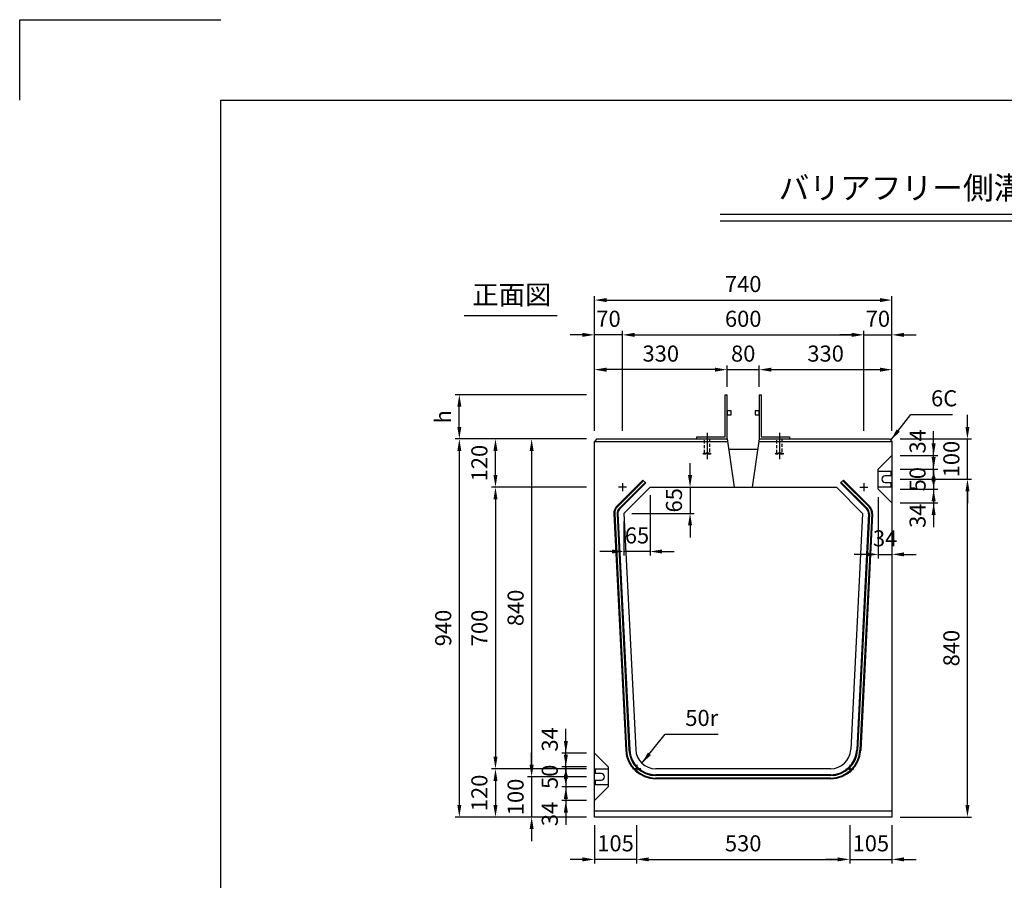
# Model space of a CAD drawing. Extents: x 0 to 5940, y 0 to 4200.
# Drawn here: x 0 to 2449, y 2060 to 4200 of the extents above; entities that cross this region are included whole.
import ezdxf
from ezdxf.enums import TextEntityAlignment as Align

# ---------------------------------------------------------------- set-up
doc = ezdxf.new("R2010")
doc.units = 0
doc.header["$LTSCALE"] = 0.5
doc.linetypes.add('HIDDEN2', pattern=[4.7625, 3.175, -1.5875])
doc.layers.get('0').update_dxf_attribs({"linetype": 'CONTINUOUS'})
doc.layers.get('DEFPOINTS').update_dxf_attribs({"linetype": 'CONTINUOUS'})
doc.layers.add('寸法引出', color=2, linetype='CONTINUOUS')
doc.layers.add('枠', color=3, linetype='CONTINUOUS')
doc.styles.add('SANWA', font='MSMINCHO.TTF')
doc.dimstyles.new('SANWA', dxfattribs={"dimtxt": 2.5, "dimasz": 2.5, "dimexe": 1, "dimexo": 1, "dimgap": 0, "dimtad": 1, "dimdec": 4, "dimdsep": 46, "dimtxsty": 'SANWA', "dimcen": 0, "dimclrd": 2, "dimclre": 2, "dimclrt": 2, "dimadec": 0, "dimazin": 0, "dimtfac": 1, "dimtdec": 4, "dimtix": 1, "dimtmove": 0, "dimatfit": 3, "dimfxl": 1, "dimtolj": 1, "dimtzin": 0, "dimarcsym": 0})

# ---------------------------------------------------------------- blocks, each defined once
blk = doc.blocks.new('*D201')
at = {"layer": 'DEFPOINTS', "color": 0, "ltscale": 20}
for p in [(1093.5, 3267.6), (1429.6, 3267.6), (1429.6, 3157.6)]:
    blk.add_point(p, dxfattribs=at)
at = {"layer": '寸法引出', "lineweight": -2, "ltscale": 20}
for p, q in [((1409.6, 3267.6), (1083.5, 3267.6)), ((1093.5, 3187.6), (1093.5, 3237.6))]:
    blk.add_line(p, q, dxfattribs=at)
at = {"layer": '寸法引出', "ltscale": 20}
for points in [[(1088.5, 3237.6), (1098.5, 3237.6), (1093.5, 3267.6)], [(1088.5, 3187.6), (1098.5, 3187.6), (1093.5, 3157.6)]]:
    blk.add_solid(points, dxfattribs=at)
at = {"layer": '寸法引出', "ltscale": 20, "insert": (1053.1, 3212.6), "char_height": 40, "attachment_point": 5, "rotation": 90, "style": 'SANWA'}
blk.add_mtext('\\A1;h', dxfattribs=at)
blk = doc.blocks.new('*D202')
at = {"layer": 'DEFPOINTS', "color": 0, "ltscale": 20}
for p in [(1429.6, 3157.6), (1093.5, 2217.6), (1429.6, 2217.6)]:
    blk.add_point(p, dxfattribs=at)
at = {"layer": '寸法引出', "lineweight": -2, "ltscale": 20}
for p, q in [((1409.6, 3157.6), (1083.5, 3157.6)), ((1093.5, 3127.6), (1093.5, 2247.6)), ((1409.6, 2217.6), (1083.5, 2217.6))]:
    blk.add_line(p, q, dxfattribs=at)
at = {"layer": '寸法引出', "ltscale": 20}
for points in [[(1088.5, 3127.6), (1098.5, 3127.6), (1093.5, 3157.6)], [(1088.5, 2247.6), (1098.5, 2247.6), (1093.5, 2217.6)]]:
    blk.add_solid(points, dxfattribs=at)
at = {"layer": '寸法引出', "ltscale": 20, "insert": (1053.5, 2687.6), "char_height": 40, "attachment_point": 5, "rotation": 90, "style": 'SANWA'}
blk.add_mtext('\\A1;940', dxfattribs=at)
blk = doc.blocks.new('*D203')
at = {"layer": 'DEFPOINTS', "color": 0, "ltscale": 20}
for p in [(1183.4, 3157.6), (1429.6, 3157.6), (1429.6, 3037.6)]:
    blk.add_point(p, dxfattribs=at)
at = {"layer": '寸法引出', "lineweight": -2, "ltscale": 20}
for p, q in [((1409.6, 3157.6), (1173.4, 3157.6)), ((1183.4, 3067.6), (1183.4, 3127.6))]:
    blk.add_line(p, q, dxfattribs=at)
at = {"layer": '寸法引出', "ltscale": 20}
for points in [[(1178.4, 3127.6), (1188.4, 3127.6), (1183.4, 3157.6)], [(1178.4, 3067.6), (1188.4, 3067.6), (1183.4, 3037.6)]]:
    blk.add_solid(points, dxfattribs=at)
at = {"layer": '寸法引出', "ltscale": 20, "insert": (1143.4, 3097.6), "char_height": 40, "attachment_point": 5, "rotation": 90, "style": 'SANWA'}
blk.add_mtext('\\A1;120', dxfattribs=at)
blk = doc.blocks.new('*D204')
at = {"layer": 'DEFPOINTS', "color": 0, "ltscale": 20}
for p in [(1429.6, 2337.6), (1183.4, 2217.6), (1429.6, 2217.6)]:
    blk.add_point(p, dxfattribs=at)
at = {"layer": '寸法引出', "lineweight": -2, "ltscale": 20}
for p, q in [((1183.4, 2307.6), (1183.4, 2247.6)), ((1409.6, 2217.6), (1173.4, 2217.6))]:
    blk.add_line(p, q, dxfattribs=at)
at = {"layer": '寸法引出', "ltscale": 20}
for points in [[(1178.4, 2307.6), (1188.4, 2307.6), (1183.4, 2337.6)], [(1178.4, 2247.6), (1188.4, 2247.6), (1183.4, 2217.6)]]:
    blk.add_solid(points, dxfattribs=at)
at = {"layer": '寸法引出', "ltscale": 20, "insert": (1143.4, 2277.6), "char_height": 40, "attachment_point": 5, "rotation": 90, "style": 'SANWA'}
blk.add_mtext('\\A1;120', dxfattribs=at)
blk = doc.blocks.new('*D205')
at = {"layer": 'DEFPOINTS', "color": 0, "ltscale": 20}
for p in [(1429.6, 3037.6), (1183.4, 2337.6), (1429.6, 2337.6)]:
    blk.add_point(p, dxfattribs=at)
at = {"layer": '寸法引出', "lineweight": -2, "ltscale": 20}
for p, q in [((1409.6, 3037.6), (1173.4, 3037.6)), ((1183.4, 3007.6), (1183.4, 2367.6)), ((1409.6, 2337.6), (1173.4, 2337.6))]:
    blk.add_line(p, q, dxfattribs=at)
at = {"layer": '寸法引出', "ltscale": 20}
for points in [[(1178.4, 3007.6), (1188.4, 3007.6), (1183.4, 3037.6)], [(1178.4, 2367.6), (1188.4, 2367.6), (1183.4, 2337.6)]]:
    blk.add_solid(points, dxfattribs=at)
at = {"layer": '寸法引出', "ltscale": 20, "insert": (1143.4, 2687.6), "char_height": 40, "attachment_point": 5, "rotation": 90, "style": 'SANWA'}
blk.add_mtext('\\A1;700', dxfattribs=at)
blk = doc.blocks.new('*D206')
at = {"layer": 'DEFPOINTS', "color": 0, "ltscale": 20}
for p in [(2169.6, 3502.9), (1429.6, 3157.6), (2169.6, 3157.6)]:
    blk.add_point(p, dxfattribs=at)
at = {"layer": '寸法引出', "lineweight": -2, "ltscale": 20}
for p, q in [((1429.6, 3177.6), (1429.6, 3512.9)), ((1459.6, 3502.9), (2139.6, 3502.9)), ((2169.6, 3177.6), (2169.6, 3512.9))]:
    blk.add_line(p, q, dxfattribs=at)
at = {"layer": '寸法引出', "ltscale": 20}
for points in [[(1459.6, 3507.9), (1459.6, 3497.9), (1429.6, 3502.9)], [(2139.6, 3507.9), (2139.6, 3497.9), (2169.6, 3502.9)]]:
    blk.add_solid(points, dxfattribs=at)
at = {"layer": '寸法引出', "ltscale": 20, "insert": (1799.6, 3542.9), "char_height": 40, "attachment_point": 5, "style": 'SANWA'}
blk.add_mtext('\\A1;740', dxfattribs=at)
blk = doc.blocks.new('*D207')
at = {"layer": 'DEFPOINTS', "color": 0, "ltscale": 20}
for p in [(2064.6, 2217.6), (2169.6, 2217.6), (2169.6, 2112.3)]:
    blk.add_point(p, dxfattribs=at)
at = {"layer": '寸法引出', "lineweight": -2, "ltscale": 20}
for p, q in [((2169.6, 2197.6), (2169.6, 2102.3)), ((2034.6, 2112.3), (2004.6, 2112.3)), ((2064.6, 2112.3), (2169.6, 2112.3)), ((2199.6, 2112.3), (2229.6, 2112.3))]:
    blk.add_line(p, q, dxfattribs=at)
at = {"layer": '寸法引出', "ltscale": 20}
for points in [[(2034.6, 2117.3), (2034.6, 2107.3), (2064.6, 2112.3)], [(2199.6, 2117.3), (2199.6, 2107.3), (2169.6, 2112.3)]]:
    blk.add_solid(points, dxfattribs=at)
at = {"layer": '寸法引出', "ltscale": 20, "insert": (2117.1, 2152.3), "char_height": 40, "attachment_point": 5, "style": 'SANWA'}
blk.add_mtext('\\A1;105', dxfattribs=at)
blk = doc.blocks.new('*D208')
at = {"layer": 'DEFPOINTS', "color": 0, "ltscale": 20}
for p in [(1534.6, 2217.6), (2064.6, 2217.6), (2064.6, 2112.3)]:
    blk.add_point(p, dxfattribs=at)
at = {"layer": '寸法引出', "lineweight": -2, "ltscale": 20}
for p, q in [((1534.6, 2197.6), (1534.6, 2102.3)), ((2064.6, 2197.6), (2064.6, 2102.3)), ((1564.6, 2112.3), (2034.6, 2112.3))]:
    blk.add_line(p, q, dxfattribs=at)
at = {"layer": '寸法引出', "ltscale": 20}
for points in [[(1564.6, 2117.3), (1564.6, 2107.3), (1534.6, 2112.3)], [(2034.6, 2117.3), (2034.6, 2107.3), (2064.6, 2112.3)]]:
    blk.add_solid(points, dxfattribs=at)
at = {"layer": '寸法引出', "ltscale": 20, "insert": (1799.6, 2152.3), "char_height": 40, "attachment_point": 5, "style": 'SANWA'}
blk.add_mtext('\\A1;530', dxfattribs=at)
blk = doc.blocks.new('*D209')
at = {"layer": 'DEFPOINTS', "color": 0, "ltscale": 20}
for p in [(2169.6, 3416.4), (2099.6, 3157.6), (2169.6, 3157.6)]:
    blk.add_point(p, dxfattribs=at)
at = {"layer": '寸法引出', "lineweight": -2, "ltscale": 20}
for p, q in [((2069.6, 3416.4), (2039.6, 3416.4)), ((2099.6, 3416.4), (2169.6, 3416.4)), ((2169.6, 3177.6), (2169.6, 3426.4)), ((2199.6, 3416.4), (2229.6, 3416.4))]:
    blk.add_line(p, q, dxfattribs=at)
at = {"layer": '寸法引出', "ltscale": 20}
for points in [[(2069.6, 3421.4), (2069.6, 3411.4), (2099.6, 3416.4)], [(2199.6, 3421.4), (2199.6, 3411.4), (2169.6, 3416.4)]]:
    blk.add_solid(points, dxfattribs=at)
at = {"layer": '寸法引出', "ltscale": 20, "insert": (2134.6, 3456.4), "char_height": 40, "attachment_point": 5, "style": 'SANWA'}
blk.add_mtext('\\A1;70', dxfattribs=at)
blk = doc.blocks.new('*D210')
at = {"layer": 'DEFPOINTS', "color": 0, "ltscale": 20}
for p in [(2099.6, 3416.4), (1499.6, 3157.6), (2099.6, 3157.6)]:
    blk.add_point(p, dxfattribs=at)
at = {"layer": '寸法引出', "lineweight": -2, "ltscale": 20}
for p, q in [((1499.6, 3177.6), (1499.6, 3426.4)), ((1529.6, 3416.4), (2069.6, 3416.4)), ((2099.6, 3177.6), (2099.6, 3426.4))]:
    blk.add_line(p, q, dxfattribs=at)
at = {"layer": '寸法引出', "ltscale": 20}
for points in [[(1529.6, 3421.4), (1529.6, 3411.4), (1499.6, 3416.4)], [(2069.6, 3421.4), (2069.6, 3411.4), (2099.6, 3416.4)]]:
    blk.add_solid(points, dxfattribs=at)
at = {"layer": '寸法引出', "ltscale": 20, "insert": (1799.6, 3456.4), "char_height": 40, "attachment_point": 5, "style": 'SANWA'}
blk.add_mtext('\\A1;600', dxfattribs=at)
blk = doc.blocks.new('*D211')
at = {"layer": 'DEFPOINTS', "color": 0, "ltscale": 20}
for p in [(2169.6, 3329.9), (1839.6, 3267.6), (2169.6, 3157.6)]:
    blk.add_point(p, dxfattribs=at)
at = {"layer": '寸法引出', "lineweight": -2, "ltscale": 20}
for p, q in [((2169.6, 3177.6), (2169.6, 3339.9)), ((1869.6, 3329.9), (2139.6, 3329.9))]:
    blk.add_line(p, q, dxfattribs=at)
at = {"layer": '寸法引出', "ltscale": 20}
for points in [[(1869.6, 3334.9), (1869.6, 3324.9), (1839.6, 3329.9)], [(2139.6, 3334.9), (2139.6, 3324.9), (2169.6, 3329.9)]]:
    blk.add_solid(points, dxfattribs=at)
at = {"layer": '寸法引出', "ltscale": 20, "insert": (2004.6, 3369.9), "char_height": 40, "attachment_point": 5, "style": 'SANWA'}
blk.add_mtext('\\A1;330', dxfattribs=at)
blk = doc.blocks.new('*D212')
at = {"layer": 'DEFPOINTS', "color": 0, "ltscale": 20}
for p in [(1429.6, 3157.6), (1273.4, 2317.6), (1429.6, 2317.6)]:
    blk.add_point(p, dxfattribs=at)
at = {"layer": '寸法引出', "lineweight": -2, "ltscale": 20}
for p, q in [((1409.6, 3157.6), (1263.4, 3157.6)), ((1273.4, 3127.6), (1273.4, 2347.6)), ((1409.6, 2317.6), (1263.4, 2317.6))]:
    blk.add_line(p, q, dxfattribs=at)
at = {"layer": '寸法引出', "ltscale": 20}
for points in [[(1268.4, 3127.6), (1278.4, 3127.6), (1273.4, 3157.6)], [(1268.4, 2347.6), (1278.4, 2347.6), (1273.4, 2317.6)]]:
    blk.add_solid(points, dxfattribs=at)
at = {"layer": '寸法引出', "ltscale": 20, "insert": (1233.4, 2737.6), "char_height": 40, "attachment_point": 5, "rotation": 90, "style": 'SANWA'}
blk.add_mtext('\\A1;840', dxfattribs=at)
blk = doc.blocks.new('*D213')
at = {"layer": 'DEFPOINTS', "color": 0, "ltscale": 20}
for p in [(1429.6, 2217.6), (1534.6, 2217.6), (1429.6, 2112.3)]:
    blk.add_point(p, dxfattribs=at)
at = {"layer": '寸法引出', "lineweight": -2, "ltscale": 20}
for p, q in [((1429.6, 2197.6), (1429.6, 2102.3)), ((1399.6, 2112.3), (1369.6, 2112.3)), ((1534.6, 2112.3), (1429.6, 2112.3)), ((1564.6, 2112.3), (1594.6, 2112.3))]:
    blk.add_line(p, q, dxfattribs=at)
at = {"layer": '寸法引出', "ltscale": 20}
for points in [[(1399.6, 2117.3), (1399.6, 2107.3), (1429.6, 2112.3)], [(1564.6, 2117.3), (1564.6, 2107.3), (1534.6, 2112.3)]]:
    blk.add_solid(points, dxfattribs=at)
at = {"layer": '寸法引出', "ltscale": 20, "insert": (1482.1, 2152.3), "char_height": 40, "attachment_point": 5, "style": 'SANWA'}
blk.add_mtext('\\A1;105', dxfattribs=at)
blk = doc.blocks.new('*D214')
at = {"layer": 'DEFPOINTS', "color": 0, "ltscale": 20}
for p in [(1358.5, 2376.6), (1429.6, 2376.6), (1429.6, 2342.6)]:
    blk.add_point(p, dxfattribs=at)
at = {"layer": '寸法引出', "lineweight": -2, "ltscale": 20}
for p, q in [((1358.5, 2406.6), (1358.5, 2436.6)), ((1409.6, 2376.6), (1348.5, 2376.6)), ((1358.5, 2342.6), (1358.5, 2376.6)), ((1358.5, 2312.6), (1358.5, 2282.6))]:
    blk.add_line(p, q, dxfattribs=at)
at = {"layer": '寸法引出', "ltscale": 20}
for points in [[(1353.5, 2406.6), (1363.5, 2406.6), (1358.5, 2376.6)], [(1353.5, 2312.6), (1363.5, 2312.6), (1358.5, 2342.6)]]:
    blk.add_solid(points, dxfattribs=at)
at = {"layer": '寸法引出', "ltscale": 20, "insert": (1318.5, 2410.7), "char_height": 40, "attachment_point": 5, "rotation": 90, "style": 'SANWA'}
blk.add_mtext('\\A1;34', dxfattribs=at)
blk = doc.blocks.new('*D215')
at = {"layer": 'DEFPOINTS', "color": 0, "ltscale": 20}
for p in [(1429.6, 2292.6), (1358.5, 2258.6), (1429.6, 2258.6)]:
    blk.add_point(p, dxfattribs=at)
at = {"layer": '寸法引出', "lineweight": -2, "ltscale": 20}
for p, q in [((1358.5, 2322.6), (1358.5, 2352.6)), ((1358.5, 2292.6), (1358.5, 2258.6)), ((1409.6, 2258.6), (1348.5, 2258.6)), ((1358.5, 2228.6), (1358.5, 2198.6))]:
    blk.add_line(p, q, dxfattribs=at)
at = {"layer": '寸法引出', "ltscale": 20}
for points in [[(1353.5, 2322.6), (1363.5, 2322.6), (1358.5, 2292.6)], [(1353.5, 2228.6), (1363.5, 2228.6), (1358.5, 2258.6)]]:
    blk.add_solid(points, dxfattribs=at)
at = {"layer": '寸法引出', "ltscale": 20, "insert": (1318.5, 2225.2), "char_height": 40, "attachment_point": 5, "rotation": 90, "style": 'SANWA'}
blk.add_mtext('\\A1;34', dxfattribs=at)
blk = doc.blocks.new('*D216')
at = {"layer": 'DEFPOINTS', "color": 0, "ltscale": 20}
for p in [(1429.6, 2342.6), (1358.5, 2292.6), (1429.6, 2292.6)]:
    blk.add_point(p, dxfattribs=at)
at = {"layer": '寸法引出', "lineweight": -2, "ltscale": 20}
for p, q in [((1358.5, 2372.6), (1358.5, 2402.6)), ((1409.6, 2342.6), (1348.5, 2342.6)), ((1358.5, 2342.6), (1358.5, 2292.6)), ((1409.6, 2292.6), (1348.5, 2292.6)), ((1358.5, 2262.6), (1358.5, 2232.6))]:
    blk.add_line(p, q, dxfattribs=at)
at = {"layer": '寸法引出', "ltscale": 20}
for points in [[(1353.5, 2372.6), (1363.5, 2372.6), (1358.5, 2342.6)], [(1353.5, 2262.6), (1363.5, 2262.6), (1358.5, 2292.6)]]:
    blk.add_solid(points, dxfattribs=at)
at = {"layer": '寸法引出', "ltscale": 20, "insert": (1318.5, 2317.6), "char_height": 40, "attachment_point": 5, "rotation": 90, "style": 'SANWA'}
blk.add_mtext('\\A1;50', dxfattribs=at)
blk = doc.blocks.new('*D217')
at = {"layer": 'DEFPOINTS', "color": 0, "ltscale": 20}
for p in [(1429.6, 2317.6), (1273.4, 2217.6), (1429.6, 2217.6)]:
    blk.add_point(p, dxfattribs=at)
at = {"layer": '寸法引出', "lineweight": -2, "ltscale": 20}
for p, q in [((1273.4, 2347.6), (1273.4, 2377.6)), ((1273.4, 2317.6), (1273.4, 2217.6)), ((1409.6, 2217.6), (1263.4, 2217.6)), ((1273.4, 2187.6), (1273.4, 2157.6))]:
    blk.add_line(p, q, dxfattribs=at)
at = {"layer": '寸法引出', "ltscale": 20}
for points in [[(1268.4, 2347.6), (1278.4, 2347.6), (1273.4, 2317.6)], [(1268.4, 2187.6), (1278.4, 2187.6), (1273.4, 2217.6)]]:
    blk.add_solid(points, dxfattribs=at)
at = {"layer": '寸法引出', "ltscale": 20, "insert": (1233.4, 2267.6), "char_height": 40, "attachment_point": 5, "rotation": 90, "style": 'SANWA'}
blk.add_mtext('\\A1;100', dxfattribs=at)
blk = doc.blocks.new('*D218')
at = {"layer": 'DEFPOINTS', "color": 0, "ltscale": 20}
for p in [(1567.9, 3037.6), (1502.9, 2972.6), (1502.9, 2877.8)]:
    blk.add_point(p, dxfattribs=at)
at = {"layer": '寸法引出', "lineweight": -2, "ltscale": 20}
for p, q in [((1567.9, 3017.6), (1567.9, 2867.8)), ((1502.9, 2952.6), (1502.9, 2867.8)), ((1472.9, 2877.8), (1442.9, 2877.8)), ((1567.9, 2877.8), (1502.9, 2877.8)), ((1597.9, 2877.8), (1627.9, 2877.8))]:
    blk.add_line(p, q, dxfattribs=at)
at = {"layer": '寸法引出', "ltscale": 20}
for points in [[(1472.9, 2882.8), (1472.9, 2872.8), (1502.9, 2877.8)], [(1597.9, 2882.8), (1597.9, 2872.8), (1567.9, 2877.8)]]:
    blk.add_solid(points, dxfattribs=at)
at = {"layer": '寸法引出', "ltscale": 20, "insert": (1535.4, 2917.8), "char_height": 40, "attachment_point": 5, "style": 'SANWA'}
blk.add_mtext('\\A1;65', dxfattribs=at)
blk = doc.blocks.new('*D219')
at = {"layer": 'DEFPOINTS', "color": 0, "ltscale": 20}
for p in [(1567.9, 3037.6), (1502.9, 2972.6), (1667.4, 2972.6)]:
    blk.add_point(p, dxfattribs=at)
at = {"layer": '寸法引出', "lineweight": -2, "ltscale": 20}
for p, q in [((1667.4, 3067.6), (1667.4, 3097.6)), ((1587.9, 3037.6), (1677.4, 3037.6)), ((1667.4, 3037.6), (1667.4, 2972.6)), ((1522.9, 2972.6), (1677.4, 2972.6)), ((1667.4, 2942.6), (1667.4, 2912.6))]:
    blk.add_line(p, q, dxfattribs=at)
at = {"layer": '寸法引出', "ltscale": 20}
for points in [[(1662.4, 3067.6), (1672.4, 3067.6), (1667.4, 3037.6)], [(1662.4, 2942.6), (1672.4, 2942.6), (1667.4, 2972.6)]]:
    blk.add_solid(points, dxfattribs=at)
at = {"layer": '寸法引出', "ltscale": 20, "insert": (1627.4, 3005.1), "char_height": 40, "attachment_point": 5, "rotation": 90, "style": 'SANWA'}
blk.add_mtext('\\A1;65', dxfattribs=at)
blk = doc.blocks.new('*D220')
at = {"layer": 'DEFPOINTS', "color": 0, "ltscale": 20}
for p in [(1429.6, 3329.9), (1759.6, 3267.6), (1429.6, 3157.6)]:
    blk.add_point(p, dxfattribs=at)
at = {"layer": '寸法引出', "lineweight": -2, "ltscale": 20}
for p, q in [((1429.6, 3177.6), (1429.6, 3339.9)), ((1729.6, 3329.9), (1459.6, 3329.9))]:
    blk.add_line(p, q, dxfattribs=at)
at = {"layer": '寸法引出', "ltscale": 20}
for points in [[(1459.6, 3334.9), (1459.6, 3324.9), (1429.6, 3329.9)], [(1729.6, 3334.9), (1729.6, 3324.9), (1759.6, 3329.9)]]:
    blk.add_solid(points, dxfattribs=at)
at = {"layer": '寸法引出', "ltscale": 20, "insert": (1594.6, 3369.9), "char_height": 40, "attachment_point": 5, "style": 'SANWA'}
blk.add_mtext('\\A1;330', dxfattribs=at)
blk = doc.blocks.new('*D147')
at = {"layer": 'DEFPOINTS', "color": 0, "ltscale": 20}
for p in [(1429.6, 3416.4), (1429.6, 3157.6), (1499.6, 3157.6)]:
    blk.add_point(p, dxfattribs=at)
at = {"layer": '寸法引出', "lineweight": -2, "ltscale": 20}
for p, q in [((1399.6, 3416.4), (1369.6, 3416.4)), ((1429.6, 3177.6), (1429.6, 3426.4)), ((1499.6, 3416.4), (1429.6, 3416.4)), ((1529.6, 3416.4), (1559.6, 3416.4))]:
    blk.add_line(p, q, dxfattribs=at)
at = {"layer": '寸法引出', "ltscale": 20}
for points in [[(1399.6, 3421.4), (1399.6, 3411.4), (1429.6, 3416.4)], [(1529.6, 3421.4), (1529.6, 3411.4), (1499.6, 3416.4)]]:
    blk.add_solid(points, dxfattribs=at)
at = {"layer": '寸法引出', "ltscale": 20, "insert": (1464.6, 3456.4), "char_height": 40, "attachment_point": 5, "style": 'SANWA'}
blk.add_mtext('\\A1;70', dxfattribs=at)
blk = doc.blocks.new('*D148')
at = {"layer": 'DEFPOINTS', "color": 0, "ltscale": 20}
for p in [(1839.6, 3329.9), (1759.6, 3267.6), (1839.6, 3267.6)]:
    blk.add_point(p, dxfattribs=at)
at = {"layer": '寸法引出', "lineweight": -2, "ltscale": 20}
for p, q in [((1759.6, 3287.6), (1759.6, 3339.9)), ((1839.6, 3287.6), (1839.6, 3339.9)), ((1729.6, 3329.9), (1699.6, 3329.9)), ((1759.6, 3329.9), (1839.6, 3329.9)), ((1869.6, 3329.9), (1899.6, 3329.9))]:
    blk.add_line(p, q, dxfattribs=at)
at = {"layer": '寸法引出', "ltscale": 20}
for points in [[(1729.6, 3334.9), (1729.6, 3324.9), (1759.6, 3329.9)], [(1869.6, 3334.9), (1869.6, 3324.9), (1839.6, 3329.9)]]:
    blk.add_solid(points, dxfattribs=at)
at = {"layer": '寸法引出', "ltscale": 20, "insert": (1799.6, 3369.9), "char_height": 40, "attachment_point": 5, "style": 'SANWA'}
blk.add_mtext('\\A1;80', dxfattribs=at)
blk = doc.blocks.new('*D149')
at = {"layer": 'DEFPOINTS', "color": 0, "ltscale": 20}
for p in [(2169.6, 3057.6), (2357.4, 3057.6), (2169.6, 2217.6)]:
    blk.add_point(p, dxfattribs=at)
at = {"layer": '寸法引出', "lineweight": -2, "ltscale": 20}
for p, q in [((2189.6, 3057.6), (2367.4, 3057.6)), ((2357.4, 2247.6), (2357.4, 3027.6)), ((2189.6, 2217.6), (2367.4, 2217.6))]:
    blk.add_line(p, q, dxfattribs=at)
at = {"layer": '寸法引出', "ltscale": 20}
for points in [[(2352.4, 3027.6), (2362.4, 3027.6), (2357.4, 3057.6)], [(2352.4, 2247.6), (2362.4, 2247.6), (2357.4, 2217.6)]]:
    blk.add_solid(points, dxfattribs=at)
at = {"layer": '寸法引出', "ltscale": 20, "insert": (2317.4, 2637.6), "char_height": 40, "attachment_point": 5, "rotation": 90, "style": 'SANWA'}
blk.add_mtext('\\A1;840', dxfattribs=at)
blk = doc.blocks.new('*D150')
at = {"layer": 'DEFPOINTS', "color": 0, "ltscale": 20}
for p in [(2169.6, 3116.6), (2273.3, 3116.6), (2169.6, 3082.6)]:
    blk.add_point(p, dxfattribs=at)
at = {"layer": '寸法引出', "lineweight": -2, "ltscale": 20}
for p, q in [((2273.3, 3146.6), (2273.3, 3176.6)), ((2189.6, 3116.6), (2283.3, 3116.6)), ((2273.3, 3082.6), (2273.3, 3116.6)), ((2273.3, 3052.6), (2273.3, 3022.6))]:
    blk.add_line(p, q, dxfattribs=at)
at = {"layer": '寸法引出', "ltscale": 20}
for points in [[(2268.3, 3146.6), (2278.3, 3146.6), (2273.3, 3116.6)], [(2268.3, 3052.6), (2278.3, 3052.6), (2273.3, 3082.6)]]:
    blk.add_solid(points, dxfattribs=at)
at = {"layer": '寸法引出', "ltscale": 20, "insert": (2233.3, 3151.7), "char_height": 40, "attachment_point": 5, "rotation": 90, "style": 'SANWA'}
blk.add_mtext('\\A1;34', dxfattribs=at)
blk = doc.blocks.new('*D151')
at = {"layer": 'DEFPOINTS', "color": 0, "ltscale": 20}
for p in [(2169.6, 3032.6), (2169.6, 2998.6), (2273.3, 2998.6)]:
    blk.add_point(p, dxfattribs=at)
at = {"layer": '寸法引出', "lineweight": -2, "ltscale": 20}
for p, q in [((2273.3, 3062.6), (2273.3, 3092.6)), ((2273.3, 3032.6), (2273.3, 2998.6)), ((2189.6, 2998.6), (2283.3, 2998.6)), ((2273.3, 2968.6), (2273.3, 2938.6))]:
    blk.add_line(p, q, dxfattribs=at)
at = {"layer": '寸法引出', "ltscale": 20}
for points in [[(2268.3, 3062.6), (2278.3, 3062.6), (2273.3, 3032.6)], [(2268.3, 2968.6), (2278.3, 2968.6), (2273.3, 2998.6)]]:
    blk.add_solid(points, dxfattribs=at)
at = {"layer": '寸法引出', "ltscale": 20, "insert": (2233.3, 2966.8), "char_height": 40, "attachment_point": 5, "rotation": 90, "style": 'SANWA'}
blk.add_mtext('\\A1;34', dxfattribs=at)
blk = doc.blocks.new('*D152')
at = {"layer": 'DEFPOINTS', "color": 0, "ltscale": 20}
for p in [(2169.6, 3082.6), (2169.6, 3032.6), (2273.3, 3032.6)]:
    blk.add_point(p, dxfattribs=at)
at = {"layer": '寸法引出', "lineweight": -2, "ltscale": 20}
for p, q in [((2273.3, 3112.6), (2273.3, 3142.6)), ((2189.6, 3082.6), (2283.3, 3082.6)), ((2273.3, 3082.6), (2273.3, 3032.6)), ((2189.6, 3032.6), (2283.3, 3032.6)), ((2273.3, 3002.6), (2273.3, 2972.6))]:
    blk.add_line(p, q, dxfattribs=at)
at = {"layer": '寸法引出', "ltscale": 20}
for points in [[(2268.3, 3112.6), (2278.3, 3112.6), (2273.3, 3082.6)], [(2268.3, 3002.6), (2278.3, 3002.6), (2273.3, 3032.6)]]:
    blk.add_solid(points, dxfattribs=at)
at = {"layer": '寸法引出', "ltscale": 20, "insert": (2233.3, 3057.6), "char_height": 40, "attachment_point": 5, "rotation": 90, "style": 'SANWA'}
blk.add_mtext('\\A1;50', dxfattribs=at)
blk = doc.blocks.new('*D153')
at = {"layer": 'DEFPOINTS', "color": 0, "ltscale": 20}
for p in [(2169.6, 3157.6), (2357.4, 3157.6), (2169.6, 3057.6)]:
    blk.add_point(p, dxfattribs=at)
at = {"layer": '寸法引出', "lineweight": -2, "ltscale": 20}
for p, q in [((2357.4, 3187.6), (2357.4, 3217.6)), ((2189.6, 3157.6), (2367.4, 3157.6)), ((2357.4, 3057.6), (2357.4, 3157.6)), ((2357.4, 3027.6), (2357.4, 2997.6))]:
    blk.add_line(p, q, dxfattribs=at)
at = {"layer": '寸法引出', "ltscale": 20}
for points in [[(2352.4, 3187.6), (2362.4, 3187.6), (2357.4, 3157.6)], [(2352.4, 3027.6), (2362.4, 3027.6), (2357.4, 3057.6)]]:
    blk.add_solid(points, dxfattribs=at)
at = {"layer": '寸法引出', "ltscale": 20, "insert": (2317.4, 3107.6), "char_height": 40, "attachment_point": 5, "rotation": 90, "style": 'SANWA'}
blk.add_mtext('\\A1;100', dxfattribs=at)
blk = doc.blocks.new('*D154')
at = {"layer": 'DEFPOINTS', "color": 0, "ltscale": 20}
for p in [(2135.6, 3032.6), (2169.6, 2998.6), (2169.6, 2870.6)]:
    blk.add_point(p, dxfattribs=at)
at = {"layer": '寸法引出', "lineweight": -2, "ltscale": 20}
for p, q in [((2135.6, 3012.6), (2135.6, 2860.6)), ((2169.6, 2978.6), (2169.6, 2860.6)), ((2105.6, 2870.6), (2075.6, 2870.6)), ((2135.6, 2870.6), (2169.6, 2870.6)), ((2199.6, 2870.6), (2229.6, 2870.6))]:
    blk.add_line(p, q, dxfattribs=at)
at = {"layer": '寸法引出', "ltscale": 20}
for points in [[(2105.6, 2875.6), (2105.6, 2865.6), (2135.6, 2870.6)], [(2199.6, 2875.6), (2199.6, 2865.6), (2169.6, 2870.6)]]:
    blk.add_solid(points, dxfattribs=at)
at = {"layer": '寸法引出', "ltscale": 20, "insert": (2152.6, 2910.6), "char_height": 40, "attachment_point": 5, "style": 'SANWA'}
blk.add_mtext('\\A1;34', dxfattribs=at)

msp = doc.modelspace()

# ---------------------------------------------------------------- linework, layer by layer
for p, q in [((-0.00006, 4199.99997), (499.99994, 4199.99997)), ((-0.00006, 3999.99997), (-0.00006, 4199.99997)), ((1742.34267, 3716.1997), (4637.94768, 3716.1997)), ((1742.34267, 3700.1997), (4637.94768, 3700.1997)), ((1105.52657, 3464.45818), (1337.00329, 3464.45818))]:
    msp.add_line(p, q)
at = {"ltscale": 20}
for p, q in [((1754.63841, 3162.61821), (1754.63841, 3267.61821)), ((1754.63841, 3267.61821), (1759.63841, 3267.61821)), ((1759.63841, 3157.61821), (1759.63841, 3267.61821)), ((1839.63841, 3267.61821), (1839.63841, 3157.61821)), ((1839.63841, 3267.61821), (1844.63841, 3267.61821)), ((1844.63841, 3267.61821), (1844.63841, 3162.61821)), ((1684.63841, 3162.61821), (1754.63841, 3162.61821)), ((1684.63841, 3157.61821), (1684.63841, 3162.61821)), ((1709.63841, 3172.61821), (1709.63841, 3107.61821)), ((1844.63841, 3162.61821), (1914.63841, 3162.61821)), ((1889.63841, 3172.61821), (1889.63841, 3107.61821)), ((1914.63841, 3162.61821), (1914.63841, 3157.61821)), ((1435.63841, 3157.61821), (1429.63841, 3151.61821)), ((1429.63841, 2217.61821), (1429.63841, 3151.61821)), ((1429.63841, 3151.61821), (1760.01341, 3151.61821)), ((1435.63841, 3157.61821), (1759.63841, 3157.61821)), ((1759.63841, 3157.61821), (1777.13841, 3037.61821)), ((1839.63841, 3157.61821), (1822.13841, 3037.61821)), ((1839.26341, 3151.61821), (2169.63841, 3151.61821)), ((1839.63841, 3157.61821), (2163.63841, 3157.61821)), ((2163.63841, 3157.61821), (2169.63841, 3151.61821)), ((2169.63841, 3151.61821), (2169.63841, 2217.61821)), ((1763.28424, 3132.61821), (1835.99258, 3132.61821)), ((2135.63841, 3082.61821), (2169.63841, 3116.61821)), ((2135.63841, 3032.61821), (2135.63841, 3082.61821)), ((2167.63841, 3076.61821), (2135.63841, 3076.61821)), ((2135.63841, 3038.61821), (2135.63841, 3076.61821)), ((2167.63841, 3065.61821), (2152.63841, 3065.61821)), ((2167.63841, 3065.61821), (2167.63841, 3076.61821)), ((1485.21074, 2990.29588), (1550.21074, 3055.29588)), ((1486.62496, 2988.88167), (1551.62496, 3053.88167)), ((1509.63841, 3037.61821), (1489.63841, 3037.61821)), ((1490.8676, 2984.63903), (1555.8676, 3049.63903)), ((1492.28181, 2983.22481), (1557.28181, 3048.22481)), ((1499.63841, 3047.61821), (1499.63841, 3027.61821)), ((1502.88841, 2972.61821), (1567.88841, 3037.61821)), ((1550.21074, 3055.29588), (1557.28181, 3048.22481)), ((1567.88841, 3037.61821), (2031.38841, 3037.61821)), ((2031.38841, 3037.61821), (2096.38841, 2972.61821)), ((2049.06608, 3055.29588), (2041.99501, 3048.22481)), ((2041.99501, 3048.22481), (2106.99501, 2983.22481)), ((2043.40923, 3049.63903), (2108.40923, 2984.63903)), ((2047.65187, 3053.88167), (2112.65187, 2988.88167)), ((2049.06608, 3055.29588), (2114.06608, 2990.29588)), ((2089.63841, 3037.61821), (2109.63841, 3037.61821)), ((2099.63841, 3047.61821), (2099.63841, 3027.61821)), ((2135.63841, 3038.61821), (2167.63841, 3038.61821)), ((2152.63841, 3049.61821), (2167.63841, 3049.61821)), ((2167.63841, 3038.61821), (2167.63841, 3049.61821)), ((2135.63841, 3032.61821), (2169.63841, 2998.61821)), ((1477.9196, 2971.36977), (1507.29445, 2383.87289)), ((1479.91711, 2971.46965), (1509.29195, 2383.97277)), ((1485.90962, 2971.76927), (1515.28447, 2384.27239)), ((1487.90713, 2971.86915), (1517.28197, 2384.37227)), ((1502.88841, 2972.61821), (1532.26326, 2385.12133)), ((2096.38841, 2972.61821), (2067.01357, 2385.12133)), ((2111.3697, 2971.86915), (2081.99485, 2384.37227)), ((2113.3672, 2971.76927), (2083.99236, 2384.27239)), ((2119.35971, 2971.46965), (2089.98487, 2383.97277)), ((2121.35722, 2971.36977), (2091.98238, 2383.87289)), ((1463.63841, 2342.61821), (1429.63841, 2376.61821)), ((1463.63841, 2336.61821), (1431.63841, 2336.61821)), ((1431.63841, 2336.61821), (1431.63841, 2325.61821)), ((1463.63841, 2342.61821), (1463.63841, 2292.61821)), ((1463.63841, 2336.61821), (1463.63841, 2298.61821)), ((1544.63841, 2337.61821), (1524.63841, 2337.61821)), ((1534.63841, 2347.61821), (1534.63841, 2327.61821)), ((2017.07595, 2337.61821), (1582.20087, 2337.61821)), ((2054.63841, 2337.61821), (2074.63841, 2337.61821)), ((2064.63841, 2347.61821), (2064.63841, 2327.61821)), ((1446.63841, 2325.61821), (1431.63841, 2325.61821)), ((1431.63841, 2309.61821), (1431.63841, 2298.61821)), ((1431.63841, 2309.61821), (1446.63841, 2309.61821)), ((2017.07595, 2322.61821), (1582.20087, 2322.61821)), ((2017.07595, 2320.61821), (1582.20087, 2320.61821)), ((2017.07595, 2314.61821), (1582.20087, 2314.61821)), ((2017.07595, 2312.61821), (1582.20087, 2312.61821)), ((1463.63841, 2292.61821), (1429.63841, 2258.61821)), ((1431.63841, 2298.61821), (1463.63841, 2298.61821)), ((2169.63841, 2232.61821), (1429.63841, 2232.61821)), ((2169.63841, 2217.61821), (1429.63841, 2217.61821))]:
    msp.add_line(p, q, dxfattribs=at)
for points in [[(1759.63841, 3217.61821), (1769.63841, 3217.61821), (1769.63841, 3227.61821), (1759.63841, 3227.61821)], [(1829.63841, 3217.61821), (1839.63841, 3217.61821), (1839.63841, 3227.61821), (1829.63841, 3227.61821)]]:
    msp.add_lwpolyline(points, close=True)
at = {"linetype": 'HIDDEN2', "ltscale": 5}
for points in [[(1703.63841, 3157.61821), (1715.63841, 3157.61821), (1715.63841, 3122.61821), (1703.63841, 3122.61821)], [(1883.63841, 3157.61821), (1895.63841, 3157.61821), (1895.63841, 3122.61821), (1883.63841, 3122.61821)], [(1700.63841, 3122.61821), (1718.63841, 3122.61821), (1718.63841, 3119.61821), (1700.63841, 3119.61821)], [(1880.63841, 3122.61821), (1898.63841, 3122.61821), (1898.63841, 3119.61821), (1880.63841, 3119.61821)]]:
    msp.add_lwpolyline(points, close=True, dxfattribs=at)
at = {"ltscale": 20}
for centre, radius, start, end in [((2152.63841, 3057.61821), 8, 90, 270), ((1502.88841, 2972.61821), 25, 135, 182.86240523), ((1502.88841, 2972.61821), 23, 135, 182.86240523), ((2096.38841, 2972.61821), 23, 357.13759477, 45), ((2096.38841, 2972.61821), 25, 357.13759477, 45), ((1502.88841, 2972.61821), 17, 135, 182.86240523), ((1502.88841, 2972.61821), 15, 135, 182.86240523), ((2096.38841, 2972.61821), 15, 357.13759477, 45), ((2096.38841, 2972.61821), 17, 357.13759477, 45), ((1582.20087, 2387.61821), 75, 182.86240523, 270), ((1582.20087, 2387.61821), 73, 182.86240523, 270), ((1582.20087, 2387.61821), 67, 182.86240523, 270), ((1582.20087, 2387.61821), 65, 182.86240523, 270), ((1582.20087, 2387.61821), 50, 182.86240523, 270), ((2017.07595, 2387.61821), 50, 270, 357.13759477), ((2017.07595, 2387.61821), 65, 270, 357.13759477), ((2017.07595, 2387.61821), 67, 270, 357.13759477), ((2017.07595, 2387.61821), 73, 270, 357.13759477), ((2017.07595, 2387.61821), 75, 270, 357.13759477), ((1446.63841, 2317.61821), 8, 270, 90)]:
    msp.add_arc(centre, radius, start, end, dxfattribs=at)
at = {"layer": '枠'}
for p, q in [((499.99994, 3999.99997), (5739.99994, 3999.99997)), ((499.99994, 199.99997), (499.99994, 3999.99997))]:
    msp.add_line(p, q, dxfattribs=at)

# ---------------------------------------------------------------- texts
at = {"style": 'SANWA'}
for s, height, p in [('バリアフリー側溝 ＳＢ-Ｆ ６００×７００×１９９８（T-25）', 56, (2951.57124, 3774.55836)), ('正面図', 48, (1224.02252, 3509.90721))]:
    msp.add_text(s, height=height, dxfattribs=at).set_placement(p, align=Align.MIDDLE)
at = {"layer": '寸法引出', "ltscale": 20, "char_height": 40, "attachment_point": 4, "style": 'SANWA'}
for s, insert in [('\\A1;6C', (2266.81352, 3258.74808)), ('\\A1;50r', (1655.56619, 2464.05055))]:
    msp.add_mtext(s, dxfattribs=dict(at, insert=insert))

# ---------------------------------------------------------------- dimensions: what is measured, and where the dimension line sits
at = {"layer": '寸法引出', "ltscale": 20}
for base, p1, p2, override, picture, middle in [((2169.63841, 3502.94478), (1429.63841, 3157.61821), (2169.63841, 3157.61821), {"dimscale": 20, "dimtxt": 2, "dimasz": 1.5, "dimexe": 0.5, "dimgap": 1, "dimclrd": 256, "dimclre": 256, "dimclrt": 256}, '*D206', (1799.63841, 3542.94478)), ((1429.63841, 3416.42972), (1499.63841, 3157.61821), (1429.63841, 3157.61821), {"dimscale": 20, "dimtxt": 2, "dimasz": 1.5, "dimexe": 0.5, "dimgap": 1, "dimse1": 1, "dimclrd": 256, "dimclre": 256, "dimclrt": 256, "dimtmove": 1}, '*D147', (1464.63841, 3456.42972)), ((2099.63841, 3416.42972), (1499.63841, 3157.61821), (2099.63841, 3157.61821), {"dimscale": 20, "dimtxt": 2, "dimasz": 1.5, "dimexe": 0.5, "dimgap": 1, "dimclrd": 256, "dimclre": 256, "dimclrt": 256}, '*D210', (1799.63841, 3456.42972)), ((2169.63841, 3416.42972), (2099.63841, 3157.61821), (2169.63841, 3157.61821), {"dimscale": 20, "dimtxt": 2, "dimasz": 1.5, "dimexe": 0.5, "dimgap": 1, "dimse1": 1, "dimclrd": 256, "dimclre": 256, "dimclrt": 256, "dimtmove": 1}, '*D209', (2134.63841, 3456.42972)), ((1429.63841, 3329.91467), (1759.63841, 3267.61821), (1429.63841, 3157.61821), {"dimscale": 20, "dimtxt": 2, "dimasz": 1.5, "dimexe": 0.5, "dimgap": 1, "dimse1": 1, "dimclrd": 256, "dimclre": 256, "dimclrt": 256, "dimtmove": 1}, '*D220', (1594.63841, 3369.91467)), ((1839.63841, 3329.91467), (1759.63841, 3267.61821), (1839.63841, 3267.61821), {"dimscale": 20, "dimtxt": 2, "dimasz": 1.5, "dimexe": 0.5, "dimgap": 1, "dimclrd": 256, "dimclre": 256, "dimclrt": 256}, '*D148', (1799.63841, 3369.91467)), ((2169.63841, 3329.91467), (1839.63841, 3267.61821), (2169.63841, 3157.61821), {"dimscale": 20, "dimtxt": 2, "dimasz": 1.5, "dimexe": 0.5, "dimgap": 1, "dimse1": 1, "dimclrd": 256, "dimclre": 256, "dimclrt": 256, "dimtmove": 1}, '*D211', (2004.63841, 3369.91467)), ((1502.88841, 2877.83281), (1567.88841, 3037.61821), (1502.88841, 2972.61821), {"dimscale": 20, "dimtxt": 2, "dimasz": 1.5, "dimexe": 0.5, "dimgap": 1, "dimclrd": 256, "dimclre": 256, "dimclrt": 256}, '*D218', (1535.38841, 2917.83281)), ((2169.63841, 2870.63525), (2135.63841, 3032.61821), (2169.63841, 2998.61821), {"dimscale": 20, "dimtxt": 2, "dimasz": 1.5, "dimexe": 0.5, "dimgap": 1, "dimclrd": 256, "dimclre": 256, "dimclrt": 256}, '*D154', (2152.63841, 2910.63525)), ((1429.63841, 2112.33246), (1534.63841, 2217.61821), (1429.63841, 2217.61821), {"dimscale": 20, "dimtxt": 2, "dimasz": 1.5, "dimexe": 0.5, "dimgap": 1, "dimse1": 1, "dimclrd": 256, "dimclre": 256, "dimclrt": 256, "dimtmove": 1}, '*D213', (1482.13841, 2152.33246)), ((2064.63841, 2112.33246), (1534.63841, 2217.61821), (2064.63841, 2217.61821), {"dimscale": 20, "dimtxt": 2, "dimasz": 1.5, "dimexe": 0.5, "dimgap": 1, "dimclrd": 256, "dimclre": 256, "dimclrt": 256}, '*D208', (1799.63841, 2152.33246)), ((2169.63841, 2112.33246), (2064.63841, 2217.61821), (2169.63841, 2217.61821), {"dimscale": 20, "dimtxt": 2, "dimasz": 1.5, "dimexe": 0.5, "dimgap": 1, "dimse1": 1, "dimclrd": 256, "dimclre": 256, "dimclrt": 256, "dimtmove": 1}, '*D207', (2117.13841, 2152.33246))]:
    dim = msp.add_linear_dim(base=base, p1=p1, p2=p2, dimstyle='SANWA', override=override, dxfattribs=at)
    dim.commit()
    dim.dimension.update_dxf_attribs({"geometry": picture, "text_midpoint": middle})
dim = msp.add_linear_dim(base=(1093.53132, 3267.61821), p1=(1429.63841, 3157.61821), p2=(1429.63841, 3267.61821), angle=90, text='h', dimstyle='SANWA', override={"dimscale": 20, "dimtxt": 2, "dimasz": 1.5, "dimexe": 0.5, "dimgap": 1, "dimse1": 1, "dimclrd": 256, "dimclre": 256, "dimclrt": 256, "dimtmove": 1}, dxfattribs=at)
dim.commit()
dim.dimension.update_dxf_attribs({"geometry": '*D201', "text_midpoint": (1053.07418, 3212.61821)})
for base, p1, p2, override, picture, middle in [((2357.39223, 3157.61821), (2169.63841, 3057.61821), (2169.63841, 3157.61821), {"dimscale": 20, "dimtxt": 2, "dimasz": 1.5, "dimexe": 0.5, "dimgap": 1, "dimse1": 1, "dimclrd": 256, "dimclre": 256, "dimclrt": 256, "dimtmove": 1}, '*D153', (2317.39223, 3107.61821)), ((1093.53132, 2217.61821), (1429.63841, 3157.61821), (1429.63841, 2217.61821), {"dimscale": 20, "dimtxt": 2, "dimasz": 1.5, "dimexe": 0.5, "dimgap": 1, "dimclrd": 256, "dimclre": 256, "dimclrt": 256}, '*D202', (1053.53132, 2687.61821)), ((1183.44815, 3157.61821), (1429.63841, 3037.61821), (1429.63841, 3157.61821), {"dimscale": 20, "dimtxt": 2, "dimasz": 1.5, "dimexe": 0.5, "dimgap": 1, "dimse1": 1, "dimclrd": 256, "dimclre": 256, "dimclrt": 256, "dimtmove": 1}, '*D203', (1143.44815, 3097.61821)), ((1273.43642, 2317.61821), (1429.63841, 3157.61821), (1429.63841, 2317.61821), {"dimscale": 20, "dimtxt": 2, "dimasz": 1.5, "dimexe": 0.5, "dimgap": 1, "dimclrd": 256, "dimclre": 256, "dimclrt": 256}, '*D212', (1233.43642, 2737.61821)), ((2273.30839, 3032.61821), (2169.63841, 3082.61821), (2169.63841, 3032.61821), {"dimscale": 20, "dimtxt": 2, "dimasz": 1.5, "dimexe": 0.5, "dimgap": 1, "dimclrd": 256, "dimclre": 256, "dimclrt": 256}, '*D152', (2233.30839, 3057.61821)), ((1667.372, 2972.61821), (1567.88841, 3037.61821), (1502.88841, 2972.61821), {"dimscale": 20, "dimtxt": 2, "dimasz": 1.5, "dimexe": 0.5, "dimgap": 1, "dimclrd": 256, "dimclre": 256, "dimclrt": 256}, '*D219', (1627.372, 3005.11821)), ((1183.44815, 2337.61821), (1429.63841, 3037.61821), (1429.63841, 2337.61821), {"dimscale": 20, "dimtxt": 2, "dimasz": 1.5, "dimexe": 0.5, "dimgap": 1, "dimclrd": 256, "dimclre": 256, "dimclrt": 256}, '*D205', (1143.44815, 2687.61821)), ((2357.39223, 3057.61821), (2169.63841, 2217.61821), (2169.63841, 3057.61821), {"dimscale": 20, "dimtxt": 2, "dimasz": 1.5, "dimexe": 0.5, "dimgap": 1, "dimclrd": 256, "dimclre": 256, "dimclrt": 256}, '*D149', (2317.39223, 2637.61821)), ((1358.50009, 2292.61821), (1429.63841, 2342.61821), (1429.63841, 2292.61821), {"dimscale": 20, "dimtxt": 2, "dimasz": 1.5, "dimexe": 0.5, "dimgap": 1, "dimclrd": 256, "dimclre": 256, "dimclrt": 256}, '*D216', (1318.50009, 2317.61821)), ((1273.43642, 2217.61821), (1429.63841, 2317.61821), (1429.63841, 2217.61821), {"dimscale": 20, "dimtxt": 2, "dimasz": 1.5, "dimexe": 0.5, "dimgap": 1, "dimse1": 1, "dimclrd": 256, "dimclre": 256, "dimclrt": 256, "dimtmove": 1}, '*D217', (1233.43642, 2267.61821)), ((1183.44815, 2217.61821), (1429.63841, 2337.61821), (1429.63841, 2217.61821), {"dimscale": 20, "dimtxt": 2, "dimasz": 1.5, "dimexe": 0.5, "dimgap": 1, "dimse1": 1, "dimclrd": 256, "dimclre": 256, "dimclrt": 256, "dimtmove": 1}, '*D204', (1143.44815, 2277.61821))]:
    dim = msp.add_linear_dim(base=base, p1=p1, p2=p2, angle=90, dimstyle='SANWA', override=override, dxfattribs=at)
    dim.commit()
    dim.dimension.update_dxf_attribs({"geometry": picture, "text_midpoint": middle})
for base, p1, p2, picture, middle in [((2273.30839, 3116.61821), (2169.63841, 3082.61821), (2169.63841, 3116.61821), '*D150', (2273.30839, 3151.69045)), ((2273.30839, 2998.61821), (2169.63841, 3032.61821), (2169.63841, 2998.61821), '*D151', (2273.30839, 2966.83443)), ((1358.50009, 2376.61821), (1429.63841, 2342.61821), (1429.63841, 2376.61821), '*D214', (1358.50009, 2410.7275)), ((1358.50009, 2258.61821), (1429.63841, 2292.61821), (1429.63841, 2258.61821), '*D215', (1358.50009, 2225.18783))]:
    dim = msp.add_linear_dim(base=base, p1=p1, p2=p2, angle=90, dimstyle='SANWA', override={"dimscale": 20, "dimtxt": 2, "dimasz": 1.5, "dimexe": 0.5, "dimgap": 1, "dimse1": 1, "dimclrd": 256, "dimclre": 256, "dimclrt": 256, "dimtmove": 1}, dxfattribs=at)
    dim.commit()
    dim.dimension.update_dxf_attribs({"geometry": picture, "text_midpoint": middle, "dimtype": 160})

# ---------------------------------------------------------------- leaders
at = {"layer": '寸法引出', "ltscale": 20, "annotation_type": 0, "has_hookline": 1, "hookline_direction": 0}
for points, text_width in [([(2166.63841, 3154.61821), (2216.81352, 3218.74808), (2246.81352, 3218.74808)], 53.71429), ([(1547.73962, 2351.39085), (1605.56619, 2424.05055), (1635.56619, 2424.05055)], 81.82857)]:
    msp.add_leader(points, dimstyle='SANWA', override={"dimscale": 20, "dimtxt": 2, "dimasz": 1.5, "dimexe": 0.5, "dimgap": 1, "dimclrd": 256, "dimclre": 256, "dimclrt": 256}, dxfattribs=dict(at, text_width=text_width))

doc.saveas('drawing.dxf')
